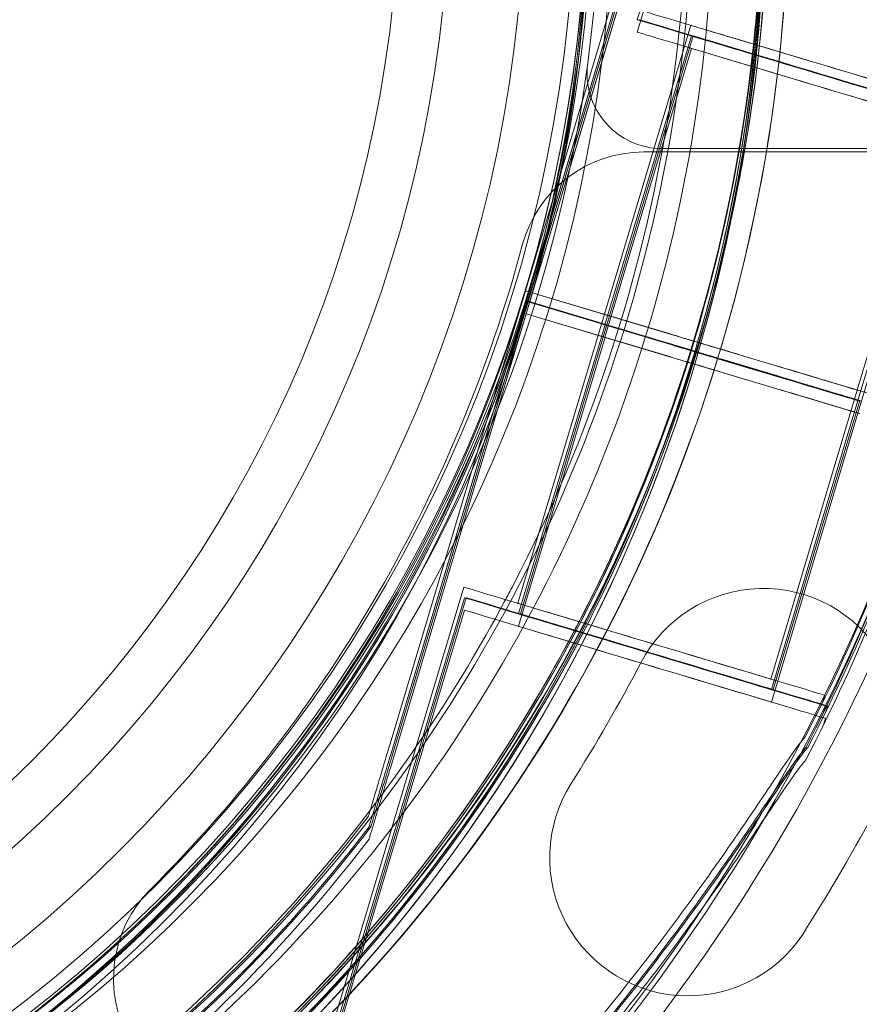
# Model space of a CAD drawing. Units: millimetres. Extents: x 22262 to 35294, y 20694 to 32730.
# Drawn here: x 28127 to 28160, y 27300 to 27339 of the extents above; entities that cross this region are included whole.
import ezdxf

# ---------------------------------------------------------------- set-up
doc = ezdxf.new("R2010")
doc.units = ezdxf.units.MM

# ---------------------------------------------------------------- blocks, each defined once
blk = doc.blocks.new('A$C40611AC4')
at = {"color": 0, "linetype": 'Continuous', "lineweight": 0}
for p, q in [((-4565.29, 1048.797), (-4575.088, 1016.065)), ((-4565.29, 1048.302), (-4575.088, 1015.571)), ((-4574.135, 1023.307), (-4579.531, 1005.283)), ((-4579.531, 1005.283), (-4574.135, 1023.307)), ((-4579.505, 1004.861), (-4574.11, 1022.886)), ((-4574.11, 1022.886), (-4579.5, 1004.877)), ((-4579.431, 1004.861), (-4574.036, 1022.886)), ((-4574.036, 1022.886), (-4579.426, 1004.877)), ((-4574.11, 1022.392), (-4579.505, 1004.367)), ((-4579.505, 1004.367), (-4574.11, 1022.392)), ((-4572.958, 1015.841), (-4576.399, 1004.347)), ((-4572.933, 1015.42), (-4576.373, 1003.926)), ((-4572.859, 1015.42), (-4576.299, 1003.926)), ((-4572.933, 1014.926), (-4576.373, 1003.432)), ((-4562.899, 1012.83), (-4566.341, 1001.334)), ((-4562.874, 1012.409), (-4566.315, 1000.913)), ((-4562.874, 1011.915), (-4566.315, 1000.419)), ((-4574.087, 1010.936), (-3535.033, 1010.959)), ((-4574.833, 1010.804), (-4554.309, 1010.804)), ((-4574.833, 1010.804), (-4554.309, 1010.804)), ((-4584.924, 987.26), (-4579.529, 1005.282)), ((-4579.529, 1005.282), (-4584.924, 987.26)), ((-4579.531, 1005.283), (-4573.783, 1003.562)), ((-4579.531, 1005.283), (-4579.531, 1005.283)), ((-4579.529, 1005.282), (-4579.531, 1005.283)), ((-4579.529, 1005.284), (-4573.782, 1003.564)), ((-4579.529, 1005.282), (-4579.529, 1005.282)), ((-4579.504, 1004.861), (-4584.899, 986.838)), ((-4584.899, 986.838), (-4579.508, 1004.847)), ((-4579.43, 1004.861), (-4584.825, 986.838)), ((-4584.825, 986.838), (-4579.434, 1004.847)), ((-4579.508, 1004.847), (-4579.504, 1004.861)), ((-4579.5, 1004.877), (-4579.505, 1004.861)), ((-4579.505, 1004.861), (-4579.436, 1004.841)), ((-4579.505, 1004.861), (-4579.505, 1004.861)), ((-4579.504, 1004.861), (-4579.505, 1004.861)), ((-4579.504, 1004.861), (-4579.504, 1004.861)), ((-4579.504, 1004.861), (-4579.504, 1004.861)), ((-4579.503, 1004.863), (-4573.756, 1003.143)), ((-4579.436, 1004.841), (-4573.757, 1003.141)), ((-4579.434, 1004.847), (-4579.43, 1004.861)), ((-4579.426, 1004.877), (-4579.431, 1004.861)), ((-4579.431, 1004.861), (-4573.683, 1003.141)), ((-4579.431, 1004.861), (-4579.431, 1004.861)), ((-4579.43, 1004.861), (-4579.431, 1004.861)), ((-4579.43, 1004.861), (-4579.43, 1004.861)), ((-4579.43, 1004.861), (-4579.43, 1004.861)), ((-4579.429, 1004.863), (-4573.683, 1003.143)), ((-4584.899, 986.344), (-4579.504, 1004.367)), ((-4579.504, 1004.367), (-4584.899, 986.344)), ((-4576.398, 1004.347), (-4579.839, 992.851)), ((-4579.505, 1004.367), (-4573.757, 1002.646)), ((-4579.505, 1004.367), (-4579.505, 1004.367)), ((-4579.504, 1004.367), (-4579.505, 1004.367)), ((-4579.504, 1004.367), (-4579.504, 1004.367)), ((-4579.503, 1004.369), (-4573.756, 1002.649)), ((-4576.372, 1003.926), (-4579.813, 992.43)), ((-4576.298, 1003.926), (-4579.739, 992.43)), ((-4576.372, 1003.432), (-4579.813, 991.936)), ((-4571.867, 1002.988), (-4569.563, 1002.299)), ((-4571.866, 1002.99), (-4569.562, 1002.301)), ((-4569.561, 1002.3), (-4571.865, 1002.99)), ((-4571.841, 1002.569), (-4569.536, 1001.88)), ((-4571.841, 1002.567), (-4569.537, 1001.878)), ((-4569.535, 1001.879), (-4571.839, 1002.569)), ((-4571.767, 1002.569), (-4569.462, 1001.88)), ((-4571.767, 1002.567), (-4569.463, 1001.878)), ((-4569.461, 1001.879), (-4571.765, 1002.569)), ((-4571.841, 1002.075), (-4569.536, 1001.385)), ((-4571.841, 1002.073), (-4569.537, 1001.383)), ((-4569.535, 1001.385), (-4571.839, 1002.075)), ((-4566.339, 1001.334), (-4569.78, 989.84)), ((-4566.255, 1001.311), (-4563.209, 1000.399)), ((-4566.314, 1000.913), (-4569.754, 989.419)), ((-4566.24, 1000.913), (-4569.68, 989.419)), ((-4566.314, 1000.418), (-4569.754, 988.924)), ((-4581.994, 993.496), (-4591.792, 960.765)), ((-4581.969, 993.075), (-4591.767, 960.344)), ((-4581.895, 993.075), (-4591.693, 960.344)), ((-4580.379, 992.904), (-4580.379, 992.904)), ((-4581.969, 992.581), (-4591.767, 959.85)), ((-4567.624, 989.195), (-4567.704, 988.928)), ((-4567.599, 988.774), (-4567.679, 988.506)), ((-4567.525, 988.774), (-4567.605, 988.506)), ((-4567.599, 988.279), (-4567.679, 988.012)), ((-4585.785, 984.383), (-4585.785, 984.383)), ((-4585.76, 983.962), (-4585.76, 983.962)), ((-4585.686, 983.962), (-4585.686, 983.962)), ((-4585.76, 983.468), (-4585.76, 983.468)), ((-4568.31, 979.991), (-4568.31, 979.991)), ((-4568.31, 979.991), (-4568.31, 979.991))]:
    blk.add_line(p, q, dxfattribs=at)
for radius in [57.581, 57, 55, 52, 50]:
    blk.add_circle((-4634.538, 1021.947), radius, dxfattribs=at)
for centre, radius, start, end in [((-4634.589, 1021.947), 74.537, 321.26755, 65.40306), ((-4634.589, 1021.947), 64.5, 283.33531, 103.33531), ((-4634.589, 1021.947), 64.5, 331.81941, 103.33531), ((-4634.616, 1021.772), 64.5, 343.33531, 163.33338), ((-4634.616, 1021.772), 64.5, 343.33531, 163.33338), ((-4634.59, 1021.351), 64.5, 343.33531, 163.33338), ((-4634.59, 1021.351), 64.5, 343.33531, 163.33338), ((-4634.516, 1021.351), 64.5, 343.33531, 163.33338), ((-4634.59, 1020.856), 64.5, 343.33531, 163.33338), ((-4634.59, 1020.856), 64.5, 343.33531, 163.33338), ((-4634.362, 1021.933), 64.5, 256.66469, 76.66469), ((-4633.57, 1021.446), 64.5, 256.66662, 76.66469), ((-4634.589, 1021.947), 57.5, 283.33531, 103.33531), ((-4634.589, 1021.947), 57.5, 283.33531, 103.33531), ((-4634.616, 1021.772), 57.5, 343.33531, 163.33531), ((-4634.616, 1021.772), 57.5, 343.33531, 163.33314), ((-4634.59, 1021.351), 57.5, 347.53129, 163.33531), ((-4634.59, 1021.351), 57.5, 347.53107, 163.33314), ((-4634.516, 1021.351), 57.5, 354.59776, 163.33531), ((-4634.516, 1021.351), 57.5, 354.59757, 163.33314), ((-4634.59, 1020.856), 57.5, 343.33531, 163.33531), ((-4634.59, 1020.856), 57.5, 343.33531, 163.33314), ((-4634.362, 1021.933), 57.5, 256.66469, 76.66469), ((-4634.362, 1021.933), 57.5, 256.66469, 76.66469), ((-4633.57, 1021.446), 57.5, 274.74481, 76.66469), ((-4633.57, 1021.446), 57.5, 274.74497, 76.66469), ((-4634.362, 1021.933), 74.537, 294.59694, 38.73245), ((-4633.57, 1021.446), 74.537, 294.59694, 30.29633), ((-4634.516, 1021.351), 64.5, 343.33531, 29.97525), ((-4634.614, 1021.774), 57.5, 163.33531, 343.33314), ((-4634.614, 1021.774), 57.5, 163.33531, 343.33314), ((-4634.588, 1020.858), 57.5, 163.33531, 343.33314), ((-4634.588, 1020.858), 57.5, 163.33531, 343.33314), ((-4634.56, 1021.935), 58, 300.98915, 359.01334), ((-4634.538, 1021.947), 100.016, 300.55967, 359.42114), ((-4634.516, 1021.351), 57.5, 343.33531, 354.59776), ((-4634.516, 1021.351), 57.5, 343.33531, 354.59757), ((-4574.087, 1013.936), 3, 172.4653, 270.0012), ((-4574.833, 1005.804), 5, 90, 165.0448), ((-4574.833, 1005.804), 5, 90, 165.0448), ((-4634.59, 1021.351), 57.5, 343.33531, 347.53129), ((-4634.59, 1021.351), 57.5, 343.33531, 347.53107), ((-4634.733, 1021.804), 57, 314.9552, 345.0448), ((-4634.733, 1021.804), 57, 314.9552, 345.0448), ((-4634.625, 1021.777), 57.512, 343.33314, 343.3353), ((-4634.514, 1021.352), 57.5, 210.04178, 343.33314), ((-4634.514, 1021.352), 57.5, 211.81914, 343.33314), ((-4634.588, 1021.352), 57.5, 270.03686, 343.33314), ((-4634.588, 1021.352), 57.5, 270.03898, 343.33314), ((-4634.733, 1021.804), 87, 311.25185, 348.74815), ((-4634.733, 1021.804), 87, 311.25185, 348.74815), ((-4634.614, 1021.774), 64.5, 211.81941, 343.33338), ((-4634.514, 1021.352), 64.5, 211.81941, 343.33338), ((-4634.588, 1021.352), 64.5, 270.03345, 343.33338), ((-4634.588, 1020.858), 64.5, 211.81941, 343.33338), ((-4634.614, 1021.774), 74.537, 332.66045, 343.33531), ((-4634.588, 1021.352), 74.537, 332.66045, 343.33531), ((-4634.514, 1021.352), 74.537, 332.66045, 343.33531), ((-4634.588, 1020.858), 74.537, 332.66045, 343.33531), ((-4634.614, 1021.774), 74.537, 201.26755, 305.40306), ((-4570.071, 987.941), 5.5, 329.9534, 152.4093), ((-4570.071, 987.941), 5.5, 329.9534, 152.4093), ((-4634.733, 1021.804), 67.492, 327.64505, 332.35495), ((-4634.733, 1021.804), 67.492, 327.64505, 332.35495), ((-4573.075, 982.737), 5.5, 147.5907, 330.0466), ((-4573.075, 982.737), 5.5, 147.5907, 330.0466), ((-4634.733, 1021.804), 78.488, 327.8096, 332.1904), ((-4634.733, 1021.804), 78.488, 327.8096, 332.1904), ((-4634.514, 1021.352), 74.537, 210.00478, 305.40306), ((-4590.926, 977.929), 5, 134.9552, 210), ((-4590.926, 977.929), 5, 134.9552, 210)]:
    blk.add_arc(centre, radius, start, end, dxfattribs=at)
at = {"color": 0, "linetype": 'Continuous', "lineweight": 0, "extrusion": (0, 0, -1)}
for centre, major_axis, start_param, end_param in [((-4567.929, 1014.336), (7.185, -2.151), 0, 3.141593), ((-4567.903, 1013.915), (7.185, -2.151), 0, 3.141593), ((-4567.829, 1013.915), (7.185, -2.151), 0, 3.141593), ((-4567.903, 1013.42), (7.185, -2.151), 0, 3.141593), ((-4567.929, 1014.336), (5.029, -1.506), 0, 3.141593), ((-4567.903, 1013.915), (5.029, -1.506), 0, 3.141593), ((-4567.829, 1013.915), (5.029, -1.506), 0, 3.141593), ((-4567.903, 1013.42), (5.029, -1.506), 0, 3.141593), ((-4573.783, 1003.562), (0.958, -0.287), -1.570796, 0), ((-4573.757, 1003.141), (0.958, -0.287), -1.570796, 0), ((-4573.683, 1003.141), (0.958, -0.287), -1.570796, 0), ((-4573.757, 1002.646), (0.958, -0.287), -1.570796, 0), ((-4571.37, 1002.84), (5.029, -1.506), -1.572343, -1.569006), ((-4571.345, 1002.419), (5.029, -1.506), -1.572343, -1.569006), ((-4571.271, 1002.419), (5.029, -1.506), -1.572343, -1.569006), ((-4569.535, 1001.879), (-3.353, 1.004), -1.572283, -1.570796), ((-4574.809, 991.345), (7.185, -2.151), 0, 3.141593), ((-4574.784, 990.924), (7.185, -2.151), 0, 3.141593), ((-4574.71, 990.924), (7.185, -2.151), 0, 3.141593), ((-4574.809, 991.345), (5.029, -1.506), 0, 3.141593), ((-4574.784, 990.43), (7.185, -2.151), 0, 3.141593), ((-4574.784, 990.924), (5.029, -1.506), 0, 3.141593), ((-4574.71, 990.924), (5.029, -1.506), 0, 3.141593), ((-4574.784, 990.43), (5.029, -1.506), 0, 3.141593)]:
    blk.add_ellipse(centre, major_axis=major_axis, ratio=0.000001, start_param=start_param, end_param=end_param, dxfattribs=at)
at = {"color": 0, "linetype": 'Continuous', "lineweight": 0}
for centre, major_axis, ratio, start_param, end_param in [((-4634.597, 1021.355), (16.704, 55.029), 1, -1.566976, -1.566938), ((-4634.508, 1021.35), (16.7, 55.014), 1, -1.566975, -1.566937), ((-4634.6, 1020.862), (16.495, 55.096), 1, -1.570796, -1.570759), ((-4571.369, 1002.842), (-5.029, 1.506), 0.000001, 0, 1.572586), ((-4571.344, 1002.421), (-5.029, 1.506), 0.000001, 0, 1.572586), ((-4571.27, 1002.421), (-5.029, 1.506), 0.000001, 0, 1.572586), ((-4571.344, 1001.926), (-5.029, 1.506), 0.000001, 0, 1.572586), ((-4571.867, 1002.988), (-0.958, 0.287), 0.000001, 0, 1.570796), ((-4571.841, 1002.567), (-0.958, 0.287), 0.000001, 0, 1.570796), ((-4571.767, 1002.567), (-0.958, 0.287), 0.000001, 0, 1.570796), ((-4571.369, 1002.839), (5.029, -1.506), 0.000001, -1.56925, -1.203458), ((-4571.841, 1002.073), (-0.958, 0.287), 0.000001, 0, 1.570796), ((-4571.343, 1002.418), (5.029, -1.506), 0.000001, -1.56925, -1.203458), ((-4571.269, 1002.418), (5.029, -1.506), 0.000001, -1.56925, -1.203458), ((-4569.563, 1002.299), (3.353, -1.004), 0.000001, -1.570796, -1.568945), ((-4569.561, 1002.3), (-3.353, 1.004), 0.000001, -1.572283, -1.570796), ((-4569.561, 1002.3), (3.353, -1.004), 0.000001, -1.569311, -0.165149), ((-4571.369, 1002.839), (5.029, -1.506), 0.000001, -1.202136, 0), ((-4571.345, 1001.924), (5.029, -1.506), 0.000001, -1.572343, -1.569006), ((-4571.343, 1001.924), (5.029, -1.506), 0.000001, -1.56925, -1.203458), ((-4569.537, 1001.878), (3.353, -1.004), 0.000001, -1.570796, -1.568945), ((-4571.343, 1002.418), (5.029, -1.506), 0.000001, -1.202136, 0), ((-4569.535, 1001.879), (3.353, -1.004), 0.000001, -1.569311, -0.165149), ((-4569.463, 1001.878), (3.353, -1.004), 0.000001, -1.570796, -1.568945), ((-4569.461, 1001.879), (-3.353, 1.004), 0.000003, -1.572283, -1.570796), ((-4571.269, 1002.418), (5.029, -1.506), 0.000001, -1.202136, 0), ((-4569.461, 1001.879), (3.353, -1.004), 0.000001, -1.569311, -0.165149), ((-4569.537, 1001.383), (3.353, -1.004), 0.000001, -1.570796, -1.568945), ((-4569.535, 1001.385), (-3.353, 1.004), 0.000002, -1.572283, -1.570796), ((-4571.343, 1001.924), (5.029, -1.506), 0.000001, -1.202136, 0), ((-4569.535, 1001.385), (3.353, -1.004), 0.000001, -1.569311, -0.165149)]:
    blk.add_ellipse(centre, major_axis=major_axis, ratio=ratio, start_param=start_param, end_param=end_param, dxfattribs=at)
for points, knots in [([(-4649.466, 1084.708), (-4642.772, 1086.295), (-4635.822, 1086.801), (-4622.115, 1085.602), (-4615.359, 1083.897), (-4602.724, 1078.447), (-4596.848, 1074.703), (-4586.569, 1065.555), (-4582.168, 1060.152), (-4575.289, 1048.236), (-4572.811, 1041.723), (-4570.03, 1028.247), (-4569.727, 1021.286), (-4571.326, 1007.619), (-4573.227, 1000.916), (-4576.639, 993.602), (-4577.172, 992.537), (-4577.735, 991.487)], [4.479644, 4.479644, 4.479644, 4.479644, 4.799644, 4.799644, 5.119644, 5.119644, 5.439644, 5.439644, 5.759644, 5.759644, 6.079644, 6.079644, 6.399644, 6.399644, 6.719644, 6.719644, 6.775029, 6.775029, 6.775029, 6.775029]), ([(-4626.622, 1082.929), (-4620.118, 1082.079), (-4613.751, 1080.18), (-4601.937, 1074.474), (-4596.491, 1070.669), (-4587.071, 1061.537), (-4583.099, 1056.211), (-4577.03, 1044.579), (-4574.934, 1038.275), (-4572.833, 1025.324), (-4572.827, 1018.68), (-4574.905, 1005.726), (-4576.99, 999.418), (-4580.134, 993.365), (-4580.256, 993.134), (-4580.379, 992.904)], [4.842296, 4.842296, 4.842296, 4.842296, 5.162296, 5.162296, 5.482296, 5.482296, 5.802296, 5.802296, 6.122296, 6.122296, 6.442296, 6.442296, 6.762296, 6.762296, 6.775029, 6.775029, 6.775029, 6.775029]), ([(-4579.809, 1055.779), (-4577.891, 1052.687), (-4576.234, 1049.433), (-4573.494, 1042.691), (-4572.409, 1039.204), (-4570.844, 1032.097), (-4570.362, 1028.477), (-4570.016, 1021.208), (-4570.151, 1017.559), (-4571.033, 1010.335), (-4571.781, 1006.761), (-4572.825, 1003.275)], [5.7278319, 5.7278319, 5.7278319, 5.7278319, 5.8970733, 5.8970733, 6.0663148, 6.0663148, 6.2355562, 6.2355562, 6.4047977, 6.4047977, 6.5740391, 6.5740391, 6.5740391, 6.5740391]), ([(-4579.784, 1055.358), (-4577.865, 1052.266), (-4576.209, 1049.012), (-4573.468, 1042.27), (-4572.384, 1038.783), (-4570.818, 1031.676), (-4570.336, 1028.056), (-4569.99, 1020.787), (-4570.125, 1017.138), (-4571.008, 1009.914), (-4571.756, 1006.34), (-4572.799, 1002.854)], [5.7278319, 5.7278319, 5.7278319, 5.7278319, 5.8970733, 5.8970733, 6.0663148, 6.0663148, 6.2355562, 6.2355562, 6.4047977, 6.4047977, 6.5740391, 6.5740391, 6.5740391, 6.5740391]), ([(-4579.71, 1055.358), (-4577.791, 1052.266), (-4576.135, 1049.012), (-4573.394, 1042.27), (-4572.31, 1038.783), (-4570.744, 1031.676), (-4570.262, 1028.056), (-4569.916, 1020.787), (-4570.051, 1017.138), (-4570.934, 1009.914), (-4571.682, 1006.34), (-4572.725, 1002.854)], [5.7278319, 5.7278319, 5.7278319, 5.7278319, 5.8970733, 5.8970733, 6.0663148, 6.0663148, 6.2355562, 6.2355562, 6.4047977, 6.4047977, 6.5740391, 6.5740391, 6.5740391, 6.5740391]), ([(-4579.784, 1054.864), (-4577.865, 1051.772), (-4576.209, 1048.517), (-4573.468, 1041.776), (-4572.384, 1038.289), (-4570.818, 1031.182), (-4570.336, 1027.562), (-4569.99, 1020.293), (-4570.125, 1016.644), (-4571.008, 1009.42), (-4571.756, 1005.846), (-4572.799, 1002.36)], [5.7278319, 5.7278319, 5.7278319, 5.7278319, 5.8970733, 5.8970733, 6.0663148, 6.0663148, 6.2355562, 6.2355562, 6.4047977, 6.4047977, 6.5740391, 6.5740391, 6.5740391, 6.5740391]), ([(-4577.507, 1052.393), (-4574.258, 1046.329), (-4571.988, 1039.741), (-4569.635, 1026.184), (-4569.553, 1019.216), (-4571.584, 1005.607), (-4573.697, 998.967), (-4579.906, 986.688), (-4584.001, 981.05), (-4593.758, 971.347), (-4599.418, 967.284), (-4611.731, 961.143), (-4618.383, 959.066), (-4632.003, 957.11), (-4638.97, 957.231), (-4646.914, 958.655), (-4648.08, 958.897), (-4649.239, 959.172)], [5.791341, 5.791341, 5.791341, 5.791341, 6.111341, 6.111341, 6.431341, 6.431341, 6.751341, 6.751341, 7.071341, 7.071341, 7.391341, 7.391341, 7.711341, 7.711341, 8.031341, 8.031341, 8.086727, 8.086727, 8.086727, 8.086727]), ([(-4576.716, 1051.906), (-4573.466, 1045.842), (-4571.196, 1039.254), (-4568.843, 1025.697), (-4568.761, 1018.73), (-4570.792, 1005.12), (-4572.905, 998.481), (-4579.115, 986.201), (-4583.209, 980.564), (-4592.966, 970.861), (-4598.626, 966.797), (-4610.94, 960.656), (-4617.591, 958.579), (-4631.211, 956.623), (-4638.178, 956.744), (-4646.121, 958.168), (-4647.287, 958.41), (-4648.445, 958.685)], [5.791341, 5.791341, 5.791341, 5.791341, 6.111341, 6.111341, 6.431341, 6.431341, 6.751341, 6.751341, 7.071341, 7.071341, 7.391341, 7.391341, 7.711341, 7.711341, 8.031341, 8.031341, 8.086693, 8.086693, 8.086693, 8.086693]), ([(-4580.152, 1050.976), (-4577.054, 1045.194), (-4574.889, 1038.913), (-4572.646, 1025.986), (-4572.567, 1019.343), (-4574.504, 1006.366), (-4576.519, 1000.036), (-4582.439, 988.327), (-4586.343, 982.952), (-4595.646, 973.7), (-4601.043, 969.826), (-4612.784, 963.97), (-4619.126, 961.99), (-4625.878, 961.02), (-4626.136, 960.985), (-4626.395, 960.951)], [5.791341, 5.791341, 5.791341, 5.791341, 6.111341, 6.111341, 6.431341, 6.431341, 6.751341, 6.751341, 7.071341, 7.071341, 7.391341, 7.391341, 7.711341, 7.711341, 7.724075, 7.724075, 7.724075, 7.724075]), ([(-4579.36, 1050.49), (-4576.262, 1044.707), (-4574.098, 1038.426), (-4571.854, 1025.499), (-4571.775, 1018.856), (-4573.712, 1005.88), (-4575.727, 999.549), (-4581.647, 987.841), (-4585.552, 982.465), (-4594.854, 973.213), (-4600.251, 969.339), (-4611.992, 963.483), (-4618.334, 961.503), (-4625.086, 960.534), (-4625.344, 960.498), (-4625.603, 960.464)], [5.791341, 5.791341, 5.791341, 5.791341, 6.111341, 6.111341, 6.431341, 6.431341, 6.751341, 6.751341, 7.071341, 7.071341, 7.391341, 7.391341, 7.711341, 7.711341, 7.724075, 7.724075, 7.724075, 7.724075]), ([(-4573.78, 1003.561), (-4573.722, 1003.544), (-4573.657, 1003.524), (-4573.531, 1003.487), (-4573.469, 1003.468), (-4573.36, 1003.435), (-4573.303, 1003.418), (-4573.196, 1003.386), (-4573.146, 1003.371), (-4573.062, 1003.346), (-4573.021, 1003.334), (-4572.949, 1003.312), (-4572.919, 1003.303), (-4572.874, 1003.29), (-4572.854, 1003.284), (-4572.829, 1003.277), (-4572.823, 1003.275), (-4572.823, 1003.275)], [-1.479934, -1.479934, -1.479934, -1.479934, -1.295842, -1.295842, -1.110722, -1.110722, -0.925602, -0.925602, -0.740481, -0.740481, -0.555361, -0.555361, -0.370241, -0.370241, -0.18512, -0.18512, 0, 0, 0, 0]), ([(-4572.823, 1003.275), (-4574.797, 996.684), (-4577.833, 990.412), (-4585.726, 979.141), (-4590.581, 974.143), (-4601.618, 965.927), (-4607.799, 962.71), (-4620.861, 958.382), (-4627.74, 957.273), (-4641.5, 957.274), (-4648.378, 958.385), (-4661.439, 962.715), (-4667.62, 965.933), (-4678.656, 974.151), (-4683.51, 979.15), (-4688.137, 985.761), (-4688.793, 986.755), (-4689.42, 987.766)], [0.290887, 0.290887, 0.290887, 0.290887, 0.610887, 0.610887, 0.930887, 0.930887, 1.250887, 1.250887, 1.570887, 1.570887, 1.890887, 1.890887, 2.210887, 2.210887, 2.530887, 2.530887, 2.586239, 2.586239, 2.586239, 2.586239]), ([(-4573.755, 1003.14), (-4573.696, 1003.122), (-4573.632, 1003.103), (-4573.506, 1003.066), (-4573.444, 1003.047), (-4573.335, 1003.014), (-4573.277, 1002.997), (-4573.17, 1002.965), (-4573.12, 1002.95), (-4573.037, 1002.925), (-4572.995, 1002.913), (-4572.924, 1002.891), (-4572.893, 1002.882), (-4572.848, 1002.869), (-4572.829, 1002.863), (-4572.804, 1002.855), (-4572.798, 1002.854), (-4572.798, 1002.854)], [-1.479934, -1.479934, -1.479934, -1.479934, -1.295842, -1.295842, -1.110722, -1.110722, -0.925602, -0.925602, -0.740481, -0.740481, -0.555361, -0.555361, -0.370241, -0.370241, -0.18512, -0.18512, 0, 0, 0, 0]), ([(-4573.681, 1003.14), (-4573.622, 1003.122), (-4573.558, 1003.103), (-4573.432, 1003.066), (-4573.37, 1003.047), (-4573.261, 1003.014), (-4573.203, 1002.997), (-4573.096, 1002.965), (-4573.046, 1002.95), (-4572.963, 1002.925), (-4572.921, 1002.913), (-4572.85, 1002.891), (-4572.819, 1002.882), (-4572.774, 1002.869), (-4572.755, 1002.863), (-4572.73, 1002.855), (-4572.724, 1002.854), (-4572.724, 1002.854)], [-1.479934, -1.479934, -1.479934, -1.479934, -1.295842, -1.295842, -1.110722, -1.110722, -0.925602, -0.925602, -0.740481, -0.740481, -0.555361, -0.555361, -0.370241, -0.370241, -0.18512, -0.18512, 0, 0, 0, 0]), ([(-4572.823, 1003.275), (-4572.823, 1003.275), (-4572.818, 1003.273), (-4572.792, 1003.266), (-4572.773, 1003.26), (-4572.728, 1003.246), (-4572.698, 1003.237), (-4572.626, 1003.216), (-4572.585, 1003.203), (-4572.501, 1003.178), (-4572.451, 1003.163), (-4572.344, 1003.131), (-4572.287, 1003.114), (-4572.177, 1003.081), (-4572.116, 1003.063), (-4571.99, 1003.025), (-4571.926, 1003.006), (-4571.868, 1002.989)], [2.961925, 2.961925, 2.961925, 2.961925, 3.147046, 3.147046, 3.332166, 3.332166, 3.517286, 3.517286, 3.702406, 3.702406, 3.887527, 3.887527, 4.072647, 4.072647, 4.257767, 4.257767, 4.440583, 4.440583, 4.440583, 4.440583]), ([(-4572.798, 1002.854), (-4574.771, 996.263), (-4577.807, 989.991), (-4585.7, 978.72), (-4590.555, 973.722), (-4601.593, 965.506), (-4607.773, 962.288), (-4620.835, 957.961), (-4627.714, 956.852), (-4641.474, 956.853), (-4648.353, 957.964), (-4661.414, 962.293), (-4667.594, 965.512), (-4678.63, 973.73), (-4683.484, 978.729), (-4688.112, 985.34), (-4688.767, 986.334), (-4689.395, 987.345)], [0.290887, 0.290887, 0.290887, 0.290887, 0.610887, 0.610887, 0.930887, 0.930887, 1.250887, 1.250887, 1.570887, 1.570887, 1.890887, 1.890887, 2.210887, 2.210887, 2.530887, 2.530887, 2.586239, 2.586239, 2.586239, 2.586239]), ([(-4572.724, 1002.854), (-4574.697, 996.263), (-4577.733, 989.991), (-4585.626, 978.72), (-4590.481, 973.722), (-4601.519, 965.506), (-4607.699, 962.288), (-4620.761, 957.961), (-4627.64, 956.852), (-4641.4, 956.853), (-4648.279, 957.964), (-4661.34, 962.293), (-4667.52, 965.512), (-4678.556, 973.73), (-4683.41, 978.729), (-4688.038, 985.34), (-4688.693, 986.334), (-4689.321, 987.345)], [0.290887, 0.290887, 0.290887, 0.290887, 0.610887, 0.610887, 0.930887, 0.930887, 1.250887, 1.250887, 1.570887, 1.570887, 1.890887, 1.890887, 2.210887, 2.210887, 2.530887, 2.530887, 2.586239, 2.586239, 2.586239, 2.586239]), ([(-4573.755, 1002.646), (-4573.696, 1002.628), (-4573.632, 1002.609), (-4573.506, 1002.571), (-4573.444, 1002.553), (-4573.335, 1002.52), (-4573.277, 1002.503), (-4573.17, 1002.471), (-4573.12, 1002.456), (-4573.037, 1002.431), (-4572.995, 1002.418), (-4572.924, 1002.397), (-4572.893, 1002.388), (-4572.848, 1002.374), (-4572.829, 1002.369), (-4572.804, 1002.361), (-4572.798, 1002.359), (-4572.798, 1002.359)], [-1.479934, -1.479934, -1.479934, -1.479934, -1.295842, -1.295842, -1.110722, -1.110722, -0.925602, -0.925602, -0.740481, -0.740481, -0.555361, -0.555361, -0.370241, -0.370241, -0.18512, -0.18512, 0, 0, 0, 0]), ([(-4572.798, 1002.854), (-4572.798, 1002.854), (-4572.792, 1002.852), (-4572.767, 1002.844), (-4572.748, 1002.839), (-4572.702, 1002.825), (-4572.672, 1002.816), (-4572.601, 1002.795), (-4572.559, 1002.782), (-4572.476, 1002.757), (-4572.426, 1002.742), (-4572.319, 1002.71), (-4572.261, 1002.693), (-4572.152, 1002.66), (-4572.09, 1002.642), (-4571.964, 1002.604), (-4571.901, 1002.585), (-4571.842, 1002.568)], [2.961925, 2.961925, 2.961925, 2.961925, 3.147046, 3.147046, 3.332166, 3.332166, 3.517286, 3.517286, 3.702406, 3.702406, 3.887527, 3.887527, 4.072647, 4.072647, 4.257767, 4.257767, 4.440583, 4.440583, 4.440583, 4.440583]), ([(-4572.724, 1002.854), (-4572.724, 1002.854), (-4572.718, 1002.852), (-4572.693, 1002.844), (-4572.674, 1002.839), (-4572.628, 1002.825), (-4572.598, 1002.816), (-4572.527, 1002.795), (-4572.485, 1002.782), (-4572.402, 1002.757), (-4572.352, 1002.742), (-4572.245, 1002.71), (-4572.187, 1002.693), (-4572.078, 1002.66), (-4572.016, 1002.642), (-4571.89, 1002.604), (-4571.827, 1002.585), (-4571.768, 1002.568)], [2.961925, 2.961925, 2.961925, 2.961925, 3.147046, 3.147046, 3.332166, 3.332166, 3.517286, 3.517286, 3.702406, 3.702406, 3.887527, 3.887527, 4.072647, 4.072647, 4.257767, 4.257767, 4.440583, 4.440583, 4.440583, 4.440583]), ([(-4572.798, 1002.359), (-4574.771, 995.768), (-4577.807, 989.497), (-4585.7, 978.226), (-4590.555, 973.228), (-4601.593, 965.011), (-4607.773, 961.794), (-4620.835, 957.467), (-4627.714, 956.357), (-4641.474, 956.359), (-4648.353, 957.469), (-4661.414, 961.799), (-4667.594, 965.017), (-4678.63, 973.236), (-4683.484, 978.235), (-4688.112, 984.846), (-4688.767, 985.84), (-4689.395, 986.851)], [0.290887, 0.290887, 0.290887, 0.290887, 0.610887, 0.610887, 0.930887, 0.930887, 1.250887, 1.250887, 1.570887, 1.570887, 1.890887, 1.890887, 2.210887, 2.210887, 2.530887, 2.530887, 2.586239, 2.586239, 2.586239, 2.586239]), ([(-4572.798, 1002.359), (-4572.798, 1002.359), (-4572.792, 1002.358), (-4572.767, 1002.35), (-4572.748, 1002.344), (-4572.702, 1002.331), (-4572.672, 1002.322), (-4572.601, 1002.3), (-4572.559, 1002.288), (-4572.476, 1002.263), (-4572.426, 1002.248), (-4572.319, 1002.216), (-4572.261, 1002.199), (-4572.152, 1002.166), (-4572.09, 1002.147), (-4571.964, 1002.11), (-4571.901, 1002.091), (-4571.842, 1002.073)], [2.961925, 2.961925, 2.961925, 2.961925, 3.147046, 3.147046, 3.332166, 3.332166, 3.517286, 3.517286, 3.702406, 3.702406, 3.887527, 3.887527, 4.072647, 4.072647, 4.257767, 4.257767, 4.440583, 4.440583, 4.440583, 4.440583]), ([(-4569.562, 1002.301), (-4569.355, 1002.239), (-4569.129, 1002.171), (-4568.687, 1002.039), (-4568.47, 1001.974), (-4568.088, 1001.859), (-4567.887, 1001.799), (-4567.512, 1001.687), (-4567.337, 1001.635), (-4567.045, 1001.547), (-4566.899, 1001.504), (-4566.649, 1001.429), (-4566.543, 1001.397), (-4566.385, 1001.35), (-4566.317, 1001.33), (-4566.267, 1001.314), (-4566.26, 1001.312), (-4566.255, 1001.311)], [15.550107, 15.550107, 15.550107, 15.550107, 16.198028, 16.198028, 16.845949, 16.845949, 17.493871, 17.493871, 18.141792, 18.141792, 18.789713, 18.789713, 19.437634, 19.437634, 20.085555, 20.085555, 20.185767, 20.185767, 20.185767, 20.185767]), ([(-4569.536, 1001.88), (-4569.33, 1001.818), (-4569.104, 1001.75), (-4568.661, 1001.618), (-4568.444, 1001.553), (-4568.062, 1001.438), (-4567.861, 1001.378), (-4567.486, 1001.266), (-4567.312, 1001.214), (-4567.019, 1001.126), (-4566.874, 1001.083), (-4566.623, 1001.008), (-4566.518, 1000.976), (-4566.36, 1000.929), (-4566.292, 1000.908), (-4566.241, 1000.893), (-4566.235, 1000.891), (-4566.229, 1000.89)], [15.550107, 15.550107, 15.550107, 15.550107, 16.198028, 16.198028, 16.845949, 16.845949, 17.493871, 17.493871, 18.141792, 18.141792, 18.789713, 18.789713, 19.437634, 19.437634, 20.085555, 20.085555, 20.185767, 20.185767, 20.185767, 20.185767]), ([(-4569.462, 1001.88), (-4569.256, 1001.818), (-4569.03, 1001.75), (-4568.587, 1001.618), (-4568.37, 1001.553), (-4567.988, 1001.438), (-4567.787, 1001.378), (-4567.412, 1001.266), (-4567.238, 1001.214), (-4566.945, 1001.126), (-4566.8, 1001.083), (-4566.549, 1001.008), (-4566.444, 1000.976), (-4566.286, 1000.929), (-4566.218, 1000.908), (-4566.167, 1000.893), (-4566.161, 1000.891), (-4566.155, 1000.89)], [15.550107, 15.550107, 15.550107, 15.550107, 16.198028, 16.198028, 16.845949, 16.845949, 17.493871, 17.493871, 18.141792, 18.141792, 18.789713, 18.789713, 19.437634, 19.437634, 20.085555, 20.085555, 20.185767, 20.185767, 20.185767, 20.185767]), ([(-4569.536, 1001.385), (-4569.33, 1001.323), (-4569.104, 1001.256), (-4568.661, 1001.123), (-4568.444, 1001.058), (-4568.062, 1000.944), (-4567.861, 1000.884), (-4567.486, 1000.772), (-4567.312, 1000.719), (-4567.019, 1000.632), (-4566.874, 1000.588), (-4566.623, 1000.513), (-4566.518, 1000.482), (-4566.36, 1000.434), (-4566.292, 1000.414), (-4566.241, 1000.399), (-4566.235, 1000.397), (-4566.229, 1000.395)], [15.550107, 15.550107, 15.550107, 15.550107, 16.198028, 16.198028, 16.845949, 16.845949, 17.493871, 17.493871, 18.141792, 18.141792, 18.789713, 18.789713, 19.437634, 19.437634, 20.085555, 20.085555, 20.185767, 20.185767, 20.185767, 20.185767]), ([(-4580.379, 992.904), (-4581.315, 991.156), (-4582.336, 989.454), (-4584.538, 986.156), (-4585.718, 984.56), (-4588.228, 981.49), (-4589.557, 980.016), (-4592.351, 977.203), (-4593.816, 975.863), (-4596.869, 973.333), (-4598.456, 972.142), (-4600.098, 971.03)], [0.4918442, 0.4918442, 0.4918442, 0.4918442, 0.5885552, 0.5885552, 0.6852663, 0.6852663, 0.7819773, 0.7819773, 0.8786884, 0.8786884, 0.9753995, 0.9753995, 0.9753995, 0.9753995]), ([(-4577.735, 991.487), (-4579.453, 988.28), (-4581.444, 985.218), (-4585.912, 979.474), (-4588.389, 976.791), (-4593.761, 971.882), (-4596.655, 969.655), (-4602.777, 965.72), (-4606.005, 964.012), (-4612.702, 961.165), (-4616.172, 960.026), (-4619.712, 959.186)], [0.4918442, 0.4918442, 0.4918442, 0.4918442, 0.6610856, 0.6610856, 0.830327, 0.830327, 0.9995685, 0.9995685, 1.1688099, 1.1688099, 1.3380513, 1.3380513, 1.3380513, 1.3380513]), ([(-4585.785, 984.383), (-4589.774, 979.175), (-4594.602, 974.611), (-4605.45, 967.232), (-4611.469, 964.419), (-4624.087, 960.827), (-4630.686, 960.05), (-4643.794, 960.61), (-4650.301, 961.947), (-4662.568, 966.602), (-4668.324, 969.919), (-4678.504, 978.196), (-4682.925, 983.156), (-4686.595, 988.905), (-4686.734, 989.126), (-4686.871, 989.348)], [0.653506, 0.653506, 0.653506, 0.653506, 0.973506, 0.973506, 1.293506, 1.293506, 1.613506, 1.613506, 1.933506, 1.933506, 2.253506, 2.253506, 2.573506, 2.573506, 2.586239, 2.586239, 2.586239, 2.586239]), ([(-4585.76, 983.962), (-4589.748, 978.754), (-4594.576, 974.19), (-4605.425, 966.811), (-4611.443, 963.997), (-4624.062, 960.406), (-4630.66, 959.628), (-4643.768, 960.189), (-4650.276, 961.526), (-4662.542, 966.181), (-4668.299, 969.498), (-4678.478, 977.775), (-4682.899, 982.734), (-4686.569, 988.484), (-4686.708, 988.705), (-4686.846, 988.927)], [0.653506, 0.653506, 0.653506, 0.653506, 0.973506, 0.973506, 1.293506, 1.293506, 1.613506, 1.613506, 1.933506, 1.933506, 2.253506, 2.253506, 2.573506, 2.573506, 2.586239, 2.586239, 2.586239, 2.586239]), ([(-4585.686, 983.962), (-4589.674, 978.754), (-4594.502, 974.19), (-4605.351, 966.811), (-4611.369, 963.997), (-4623.988, 960.406), (-4630.586, 959.628), (-4643.694, 960.189), (-4650.202, 961.526), (-4662.468, 966.181), (-4668.225, 969.498), (-4678.404, 977.775), (-4682.825, 982.734), (-4686.495, 988.484), (-4686.634, 988.705), (-4686.772, 988.927)], [0.653506, 0.653506, 0.653506, 0.653506, 0.973506, 0.973506, 1.293506, 1.293506, 1.613506, 1.613506, 1.933506, 1.933506, 2.253506, 2.253506, 2.573506, 2.573506, 2.586239, 2.586239, 2.586239, 2.586239]), ([(-4585.76, 983.468), (-4589.748, 978.259), (-4594.576, 973.695), (-4605.425, 966.317), (-4611.443, 963.503), (-4624.062, 959.912), (-4630.66, 959.134), (-4643.768, 959.694), (-4650.276, 961.032), (-4662.542, 965.687), (-4668.299, 969.004), (-4678.478, 977.281), (-4682.899, 982.24), (-4686.569, 987.99), (-4686.708, 988.211), (-4686.846, 988.433)], [0.653506, 0.653506, 0.653506, 0.653506, 0.973506, 0.973506, 1.293506, 1.293506, 1.613506, 1.613506, 1.933506, 1.933506, 2.253506, 2.253506, 2.573506, 2.573506, 2.586239, 2.586239, 2.586239, 2.586239]), ([(-4591.433, 961.019), (-4591.301, 961.173), (-4591.15, 961.339), (-4590.761, 961.749), (-4590.513, 961.998), (-4589.743, 962.755), (-4589.151, 963.314), (-4587.88, 964.511), (-4587.2, 965.148), (-4585.81, 966.469), (-4585.101, 967.153), (-4583.706, 968.525), (-4583.021, 969.214), (-4581.427, 970.856), (-4580.454, 971.892), (-4578.517, 974.047), (-4577.554, 975.165), (-4575.69, 977.43), (-4574.789, 978.577), (-4573.088, 980.838), (-4572.288, 981.952), (-4571.096, 983.668), (-4570.607, 984.387), (-4569.905, 985.428), (-4569.677, 985.769), (-4569.241, 986.411), (-4569.033, 986.714), (-4568.704, 987.172), (-4568.558, 987.366), (-4568.425, 987.517), (-4568.414, 987.529), (-4568.403, 987.542)], [43.684489, 43.684489, 43.684489, 43.684489, 44.703122, 44.703122, 46.081139, 46.081139, 48.879512, 48.879512, 51.677886, 51.677886, 54.476259, 54.476259, 57.274633, 57.274633, 61.356857, 61.356857, 65.439081, 65.439081, 69.521304, 69.521304, 73.603528, 73.603528, 76.136751, 76.136751, 77.403362, 77.403362, 78.669973, 78.669973, 79.593377, 79.593377, 79.68269, 79.68269, 79.68269, 79.68269]), ([(-4568.403, 987.542), (-4568.414, 987.529), (-4568.425, 987.517), (-4568.558, 987.366), (-4568.704, 987.172), (-4569.033, 986.714), (-4569.241, 986.411), (-4569.677, 985.769), (-4569.905, 985.428), (-4570.607, 984.387), (-4571.096, 983.668), (-4572.288, 981.952), (-4573.088, 980.838), (-4574.789, 978.577), (-4575.69, 977.43), (-4577.554, 975.165), (-4578.517, 974.047), (-4580.454, 971.892), (-4581.427, 970.856), (-4583.021, 969.214), (-4583.706, 968.525), (-4585.101, 967.153), (-4585.81, 966.469), (-4587.2, 965.148), (-4587.88, 964.511), (-4589.151, 963.314), (-4589.743, 962.755), (-4590.513, 961.998), (-4590.761, 961.749), (-4591.15, 961.339), (-4591.301, 961.173), (-4591.433, 961.019)], [41.403162, 41.403162, 41.403162, 41.403162, 41.492475, 41.492475, 42.415878, 42.415878, 43.682489, 43.682489, 44.949101, 44.949101, 47.482323, 47.482323, 51.564547, 51.564547, 55.646771, 55.646771, 59.728995, 59.728995, 63.811219, 63.811219, 66.609592, 66.609592, 69.407966, 69.407966, 72.206339, 72.206339, 75.004713, 75.004713, 76.38273, 76.38273, 77.401363, 77.401363, 77.401363, 77.401363]), ([(-4591.407, 960.598), (-4591.276, 960.752), (-4591.124, 960.918), (-4590.736, 961.327), (-4590.487, 961.577), (-4589.718, 962.333), (-4589.126, 962.893), (-4587.854, 964.09), (-4587.174, 964.727), (-4585.785, 966.048), (-4585.075, 966.732), (-4583.681, 968.104), (-4582.996, 968.793), (-4581.401, 970.435), (-4580.428, 971.471), (-4578.492, 973.626), (-4577.528, 974.744), (-4575.664, 977.009), (-4574.763, 978.156), (-4573.063, 980.417), (-4572.263, 981.531), (-4571.07, 983.247), (-4570.582, 983.966), (-4569.88, 985.007), (-4569.651, 985.348), (-4569.215, 985.99), (-4569.008, 986.293), (-4568.678, 986.751), (-4568.532, 986.945), (-4568.4, 987.096), (-4568.388, 987.108), (-4568.377, 987.12)], [43.684489, 43.684489, 43.684489, 43.684489, 44.703122, 44.703122, 46.081139, 46.081139, 48.879512, 48.879512, 51.677886, 51.677886, 54.476259, 54.476259, 57.274633, 57.274633, 61.356857, 61.356857, 65.439081, 65.439081, 69.521304, 69.521304, 73.603528, 73.603528, 76.136751, 76.136751, 77.403362, 77.403362, 78.669973, 78.669973, 79.593377, 79.593377, 79.68269, 79.68269, 79.68269, 79.68269]), ([(-4568.377, 987.12), (-4568.388, 987.108), (-4568.4, 987.096), (-4568.532, 986.945), (-4568.678, 986.751), (-4569.008, 986.293), (-4569.215, 985.99), (-4569.651, 985.348), (-4569.88, 985.007), (-4570.582, 983.966), (-4571.07, 983.247), (-4572.263, 981.531), (-4573.063, 980.417), (-4574.763, 978.156), (-4575.664, 977.009), (-4577.528, 974.744), (-4578.492, 973.626), (-4580.428, 971.471), (-4581.401, 970.435), (-4582.996, 968.793), (-4583.681, 968.104), (-4585.075, 966.732), (-4585.785, 966.048), (-4587.174, 964.727), (-4587.854, 964.09), (-4589.126, 962.893), (-4589.718, 962.333), (-4590.487, 961.577), (-4590.736, 961.327), (-4591.124, 960.918), (-4591.276, 960.752), (-4591.407, 960.598)], [41.403162, 41.403162, 41.403162, 41.403162, 41.492475, 41.492475, 42.415878, 42.415878, 43.682489, 43.682489, 44.949101, 44.949101, 47.482323, 47.482323, 51.564547, 51.564547, 55.646771, 55.646771, 59.728995, 59.728995, 63.811219, 63.811219, 66.609592, 66.609592, 69.407966, 69.407966, 72.206339, 72.206339, 75.004713, 75.004713, 76.38273, 76.38273, 77.401363, 77.401363, 77.401363, 77.401363]), ([(-4591.333, 960.598), (-4591.202, 960.752), (-4591.05, 960.918), (-4590.662, 961.327), (-4590.413, 961.577), (-4589.644, 962.333), (-4589.052, 962.893), (-4587.78, 964.09), (-4587.1, 964.727), (-4585.711, 966.048), (-4585.001, 966.732), (-4583.607, 968.104), (-4582.922, 968.793), (-4581.327, 970.435), (-4580.354, 971.471), (-4578.418, 973.626), (-4577.454, 974.744), (-4575.59, 977.009), (-4574.689, 978.156), (-4572.989, 980.417), (-4572.189, 981.531), (-4570.996, 983.247), (-4570.508, 983.966), (-4569.806, 985.007), (-4569.577, 985.348), (-4569.141, 985.99), (-4568.934, 986.293), (-4568.604, 986.751), (-4568.458, 986.945), (-4568.326, 987.096), (-4568.314, 987.108), (-4568.303, 987.12)], [43.684489, 43.684489, 43.684489, 43.684489, 44.703122, 44.703122, 46.081139, 46.081139, 48.879512, 48.879512, 51.677886, 51.677886, 54.476259, 54.476259, 57.274633, 57.274633, 61.356857, 61.356857, 65.439081, 65.439081, 69.521304, 69.521304, 73.603528, 73.603528, 76.136751, 76.136751, 77.403362, 77.403362, 78.669973, 78.669973, 79.593377, 79.593377, 79.68269, 79.68269, 79.68269, 79.68269]), ([(-4568.303, 987.12), (-4568.314, 987.108), (-4568.326, 987.096), (-4568.458, 986.945), (-4568.604, 986.751), (-4568.934, 986.293), (-4569.141, 985.99), (-4569.577, 985.348), (-4569.806, 985.007), (-4570.508, 983.966), (-4570.996, 983.247), (-4572.189, 981.531), (-4572.989, 980.417), (-4574.689, 978.156), (-4575.59, 977.009), (-4577.454, 974.744), (-4578.418, 973.626), (-4580.354, 971.471), (-4581.327, 970.435), (-4582.922, 968.793), (-4583.607, 968.104), (-4585.001, 966.732), (-4585.711, 966.048), (-4587.1, 964.727), (-4587.78, 964.09), (-4589.052, 962.893), (-4589.644, 962.333), (-4590.413, 961.577), (-4590.662, 961.327), (-4591.05, 960.918), (-4591.202, 960.752), (-4591.333, 960.598)], [41.403162, 41.403162, 41.403162, 41.403162, 41.492475, 41.492475, 42.415878, 42.415878, 43.682489, 43.682489, 44.949101, 44.949101, 47.482323, 47.482323, 51.564547, 51.564547, 55.646771, 55.646771, 59.728995, 59.728995, 63.811219, 63.811219, 66.609592, 66.609592, 69.407966, 69.407966, 72.206339, 72.206339, 75.004713, 75.004713, 76.38273, 76.38273, 77.401363, 77.401363, 77.401363, 77.401363]), ([(-4585.785, 984.383), (-4585.785, 984.383), (-4585.783, 984.391), (-4585.775, 984.417), (-4585.767, 984.443), (-4585.746, 984.514), (-4585.728, 984.574), (-4585.689, 984.705), (-4585.668, 984.776), (-4585.596, 985.016), (-4585.539, 985.206), (-4585.42, 985.603), (-4585.358, 985.81), (-4585.17, 986.438), (-4585.042, 986.868), (-4584.924, 987.26)], [0, 0, 0, 0, 0.115927, 0.115927, 0.255237, 0.255237, 0.491112, 0.491112, 0.726988, 0.726988, 1.340541, 1.340541, 1.954094, 1.954094, 3.1812, 3.1812, 3.1812, 3.1812]), ([(-4584.924, 987.26), (-4585.042, 986.868), (-4585.17, 986.438), (-4585.358, 985.81), (-4585.42, 985.603), (-4585.539, 985.206), (-4585.596, 985.016), (-4585.668, 984.776), (-4585.689, 984.705), (-4585.728, 984.574), (-4585.746, 984.514), (-4585.767, 984.443), (-4585.775, 984.417), (-4585.783, 984.391), (-4585.785, 984.383), (-4585.785, 984.383)], [-3.1812, -3.1812, -3.1812, -3.1812, -1.954094, -1.954094, -1.340541, -1.340541, -0.726988, -0.726988, -0.491112, -0.491112, -0.255237, -0.255237, -0.115927, -0.115927, 0, 0, 0, 0]), ([(-4591.407, 960.104), (-4591.276, 960.257), (-4591.124, 960.424), (-4590.736, 960.833), (-4590.487, 961.083), (-4589.718, 961.839), (-4589.126, 962.399), (-4587.854, 963.595), (-4587.174, 964.233), (-4585.785, 965.554), (-4585.075, 966.237), (-4583.681, 967.61), (-4582.996, 968.299), (-4581.401, 969.94), (-4580.428, 970.977), (-4578.492, 973.132), (-4577.528, 974.25), (-4575.664, 976.515), (-4574.763, 977.662), (-4573.063, 979.923), (-4572.263, 981.037), (-4571.07, 982.753), (-4570.582, 983.472), (-4569.88, 984.513), (-4569.651, 984.853), (-4569.215, 985.496), (-4569.008, 985.799), (-4568.678, 986.256), (-4568.532, 986.451), (-4568.4, 986.601), (-4568.388, 986.614), (-4568.377, 986.626)], [43.684489, 43.684489, 43.684489, 43.684489, 44.703122, 44.703122, 46.081139, 46.081139, 48.879512, 48.879512, 51.677886, 51.677886, 54.476259, 54.476259, 57.274633, 57.274633, 61.356857, 61.356857, 65.439081, 65.439081, 69.521304, 69.521304, 73.603528, 73.603528, 76.136751, 76.136751, 77.403362, 77.403362, 78.669973, 78.669973, 79.593377, 79.593377, 79.68269, 79.68269, 79.68269, 79.68269]), ([(-4568.377, 986.626), (-4568.388, 986.614), (-4568.4, 986.601), (-4568.532, 986.451), (-4568.678, 986.256), (-4569.008, 985.799), (-4569.215, 985.496), (-4569.651, 984.853), (-4569.88, 984.513), (-4570.582, 983.472), (-4571.07, 982.753), (-4572.263, 981.037), (-4573.063, 979.923), (-4574.763, 977.662), (-4575.664, 976.515), (-4577.528, 974.25), (-4578.492, 973.132), (-4580.428, 970.977), (-4581.401, 969.94), (-4582.996, 968.299), (-4583.681, 967.61), (-4585.075, 966.237), (-4585.785, 965.554), (-4587.174, 964.233), (-4587.854, 963.595), (-4589.126, 962.399), (-4589.718, 961.839), (-4590.487, 961.083), (-4590.736, 960.833), (-4591.124, 960.424), (-4591.276, 960.257), (-4591.407, 960.104)], [41.403162, 41.403162, 41.403162, 41.403162, 41.492475, 41.492475, 42.415878, 42.415878, 43.682489, 43.682489, 44.949101, 44.949101, 47.482323, 47.482323, 51.564547, 51.564547, 55.646771, 55.646771, 59.728995, 59.728995, 63.811219, 63.811219, 66.609592, 66.609592, 69.407966, 69.407966, 72.206339, 72.206339, 75.004713, 75.004713, 76.38273, 76.38273, 77.401363, 77.401363, 77.401363, 77.401363]), ([(-4585.76, 983.962), (-4585.76, 983.962), (-4585.758, 983.97), (-4585.75, 983.996), (-4585.742, 984.022), (-4585.721, 984.093), (-4585.703, 984.153), (-4585.664, 984.283), (-4585.642, 984.355), (-4585.57, 984.595), (-4585.513, 984.785), (-4585.395, 985.182), (-4585.333, 985.388), (-4585.145, 986.017), (-4585.016, 986.447), (-4584.899, 986.838)], [0, 0, 0, 0, 0.115927, 0.115927, 0.255237, 0.255237, 0.491112, 0.491112, 0.726988, 0.726988, 1.340541, 1.340541, 1.954094, 1.954094, 3.1812, 3.1812, 3.1812, 3.1812]), ([(-4584.899, 986.838), (-4585.016, 986.447), (-4585.145, 986.017), (-4585.333, 985.388), (-4585.395, 985.182), (-4585.513, 984.785), (-4585.57, 984.595), (-4585.642, 984.355), (-4585.664, 984.283), (-4585.703, 984.153), (-4585.721, 984.093), (-4585.742, 984.022), (-4585.75, 983.996), (-4585.758, 983.97), (-4585.76, 983.962), (-4585.76, 983.962)], [-3.1812, -3.1812, -3.1812, -3.1812, -1.954094, -1.954094, -1.340541, -1.340541, -0.726988, -0.726988, -0.491112, -0.491112, -0.255237, -0.255237, -0.115927, -0.115927, 0, 0, 0, 0]), ([(-4585.686, 983.962), (-4585.686, 983.962), (-4585.684, 983.97), (-4585.676, 983.996), (-4585.668, 984.022), (-4585.647, 984.093), (-4585.629, 984.153), (-4585.59, 984.283), (-4585.568, 984.355), (-4585.496, 984.595), (-4585.439, 984.785), (-4585.321, 985.182), (-4585.259, 985.388), (-4585.071, 986.017), (-4584.942, 986.447), (-4584.825, 986.838)], [0, 0, 0, 0, 0.115927, 0.115927, 0.255237, 0.255237, 0.491112, 0.491112, 0.726988, 0.726988, 1.340541, 1.340541, 1.954094, 1.954094, 3.1812, 3.1812, 3.1812, 3.1812]), ([(-4584.825, 986.838), (-4584.942, 986.447), (-4585.071, 986.017), (-4585.259, 985.388), (-4585.321, 985.182), (-4585.439, 984.785), (-4585.496, 984.595), (-4585.568, 984.355), (-4585.59, 984.283), (-4585.629, 984.153), (-4585.647, 984.093), (-4585.668, 984.022), (-4585.676, 983.996), (-4585.684, 983.97), (-4585.686, 983.962), (-4585.686, 983.962)], [-3.1812, -3.1812, -3.1812, -3.1812, -1.954094, -1.954094, -1.340541, -1.340541, -0.726988, -0.726988, -0.491112, -0.491112, -0.255237, -0.255237, -0.115927, -0.115927, 0, 0, 0, 0]), ([(-4585.76, 983.468), (-4585.76, 983.468), (-4585.758, 983.476), (-4585.75, 983.502), (-4585.742, 983.528), (-4585.721, 983.599), (-4585.703, 983.658), (-4585.664, 983.789), (-4585.642, 983.86), (-4585.57, 984.101), (-4585.513, 984.291), (-4585.395, 984.687), (-4585.333, 984.894), (-4585.145, 985.523), (-4585.016, 985.952), (-4584.899, 986.344)], [0, 0, 0, 0, 0.115927, 0.115927, 0.255237, 0.255237, 0.491112, 0.491112, 0.726988, 0.726988, 1.340541, 1.340541, 1.954094, 1.954094, 3.1812, 3.1812, 3.1812, 3.1812]), ([(-4584.899, 986.344), (-4585.016, 985.952), (-4585.145, 985.523), (-4585.333, 984.894), (-4585.395, 984.687), (-4585.513, 984.291), (-4585.57, 984.101), (-4585.642, 983.86), (-4585.664, 983.789), (-4585.703, 983.658), (-4585.721, 983.599), (-4585.742, 983.528), (-4585.75, 983.502), (-4585.758, 983.476), (-4585.76, 983.468), (-4585.76, 983.468)], [-3.1812, -3.1812, -3.1812, -3.1812, -1.954094, -1.954094, -1.340541, -1.340541, -0.726988, -0.726988, -0.491112, -0.491112, -0.255237, -0.255237, -0.115927, -0.115927, 0, 0, 0, 0])]:
    blk.add_open_spline(points, degree=3, knots=knots, dxfattribs=at)
for points in [[(-4572.825, 1003.275), (-4572.825, 1003.275), (-4572.825, 1003.275), (-4572.825, 1003.275)], [(-4572.799, 1002.854), (-4572.799, 1002.854), (-4572.799, 1002.854), (-4572.799, 1002.854)], [(-4572.725, 1002.854), (-4572.725, 1002.854), (-4572.725, 1002.854), (-4572.725, 1002.854)], [(-4571.867, 1002.991), (-4571.867, 1002.991), (-4571.866, 1002.991), (-4571.866, 1002.99)], [(-4572.799, 1002.36), (-4572.799, 1002.36), (-4572.799, 1002.36), (-4572.799, 1002.36)], [(-4571.841, 1002.57), (-4571.841, 1002.57), (-4571.841, 1002.569), (-4571.841, 1002.569)], [(-4571.768, 1002.57), (-4571.767, 1002.57), (-4571.767, 1002.569), (-4571.767, 1002.569)], [(-4571.841, 1002.075), (-4571.841, 1002.075), (-4571.841, 1002.075), (-4571.841, 1002.075)]]:
    blk.add_open_spline(points, degree=3, dxfattribs=at)

msp = doc.modelspace()

# ---------------------------------------------------------------- linework, layer by layer
msp.add_open_spline([(23838.565, 23609.052), (22262.354, 26319.058), (29052.314, 36645.885), (38651.605, 20851.31), (25602.158, 20693.59), (23853.966, 23582.572), (23838.565, 23609.052)], degree=3, knots=[0, 0, 0, 0, 9413.256299, 18651.567279, 28685.870398, 28777.849263, 28777.849263, 28777.849263, 28777.849263])

# ---------------------------------------------------------------- block references
msp.add_blockref('A$C40611AC4', (32726.499, 26322.61, 4983.803))

doc.saveas('drawing.dxf')
